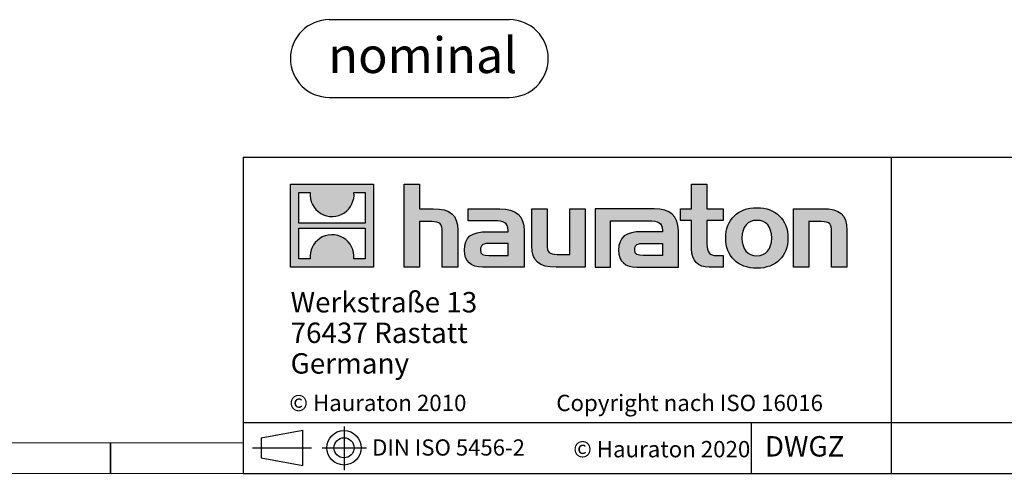
# Model space of a CAD drawing. Units: millimetres. Extents: x 70 to 4130, y 70 to 2900.
# Drawn here: x 2011 to 2975, y 70 to 515 of the extents above; entities that cross this region are included whole.
import ezdxf

# ---------------------------------------------------------------- set-up
doc = ezdxf.new("R2010")
doc.units = ezdxf.units.MM
doc.header["$LTSCALE"] = 10
doc.layers.add('HAURATON_FRAME_LOGO', color=1, linetype='Continuous')
doc.styles.add('SLDTEXTSTYLE0', font='ARIALBD.TTF', dxfattribs={"width": 0.948})
doc.styles.add('SLDTEXTSTYLE2', font='ARIAL.TTF', dxfattribs={"width": 0.948})

# ---------------------------------------------------------------- blocks, each defined once
blk = doc.blocks.new('SW_NOTE_0')
at = {"layer": 'HAURATON_FRAME_LOGO', "color": 0, "insert": (92.42, 45.12), "char_height": 35, "attachment_point": 2, "style": 'SLDTEXTSTYLE0'}
blk.add_mtext('nominal', dxfattribs=at)
blk = doc.blocks.new('Block-nominal')
at = {"layer": 'HAURATON_FRAME_LOGO'}
for p, q in [((214.39, 76.21), (38.11, 76.21)), ((38.11, 0), (214.39, 0))]:
    blk.add_line(p, q, dxfattribs=at)
for centre, start, end in [((38.11, 38.11), 90, 270), ((214.39, 38.11), 270, 90)]:
    blk.add_arc(centre, 38.11, start, end, dxfattribs=at)
at = {"layer": 'HAURATON_FRAME_LOGO', "color": 1}
blk.add_blockref('SW_NOTE_0', (37.23, 13.74), dxfattribs=at)
blk = doc.blocks.new('SW_NOTE_0_3')
at = {"layer": 'HAURATON_FRAME_LOGO', "color": 0, "char_height": 20, "attachment_point": 1, "style": 'SLDTEXTSTYLE2'}
for s, insert in [('Werkstraße 13', (0, 25.78)), ('76437 Rastatt', (0, -4.22)), ('Germany', (0, -34.22))]:
    blk.add_mtext(s, dxfattribs=dict(at, insert=insert))

msp = doc.modelspace()

# ---------------------------------------------------------------- hatches: boundary and pattern name
at = {"layer": 'HAURATON_FRAME_LOGO'}
h = msp.add_hatch(color=256, dxfattribs=at)
h.paths.add_polyline_path([(2357.68, 272.11), (2357.68, 353.66), (2276.14, 353.66), (2276.14, 272.11)], flags=0)
edge = h.paths.add_edge_path(flags=0)
edge.add_spline(control_points=[(2305.91, 324.84), (2312.41, 320.69), (2322.83, 320.77), (2329, 325.56)], knot_values=[5, 5, 5, 5, 6, 6, 6, 6], weights=[1, 1, 1, 1], degree=3, periodic=0)
edge.add_spline(control_points=[(2329, 325.56), (2335.57, 330.1), (2338.99, 337.38), (2338.38, 345.31)], knot_values=[6, 6, 6, 6, 7, 7, 7, 7], weights=[1, 1, 1, 1], degree=3, periodic=0)
edge.add_line((2338.38, 345.31), (2349.47, 345.31))
edge.add_line((2349.47, 345.31), (2349.47, 315.38))
edge.add_line((2349.47, 315.38), (2284.35, 315.38))
edge.add_line((2284.35, 315.38), (2284.35, 345.31))
edge.add_line((2284.35, 345.31), (2295.49, 345.31))
edge.add_spline(control_points=[(2295.49, 345.31), (2294.72, 336.86), (2298.79, 329.19), (2305.91, 324.84)], knot_values=[4, 4, 4, 4, 5, 5, 5, 5], weights=[1, 1, 1, 1], degree=3, periodic=0)
edge = h.paths.add_edge_path(flags=0)
edge.add_spline(control_points=[(2327.91, 300.93), (2321.41, 305.08), (2311, 305.01), (2304.83, 300.21)], knot_values=[5, 5, 5, 5, 6, 6, 6, 6], weights=[1, 1, 1, 1], degree=3, periodic=0)
edge.add_spline(control_points=[(2304.83, 300.21), (2298.26, 295.67), (2294.83, 288.4), (2295.44, 280.47)], knot_values=[6, 6, 6, 6, 7, 7, 7, 7], weights=[1, 1, 1, 1], degree=3, periodic=0)
edge.add_line((2295.44, 280.47), (2284.35, 280.47))
edge.add_line((2284.35, 280.47), (2284.35, 310.39))
edge.add_line((2284.35, 310.39), (2349.47, 310.39))
edge.add_line((2349.47, 310.39), (2349.47, 280.47))
edge.add_line((2349.47, 280.47), (2338.33, 280.47))
edge.add_spline(control_points=[(2338.33, 280.47), (2339.1, 288.92), (2335.03, 296.58), (2327.91, 300.93)], knot_values=[4, 4, 4, 4, 5, 5, 5, 5], weights=[1, 1, 1, 1], degree=3, periodic=0)
h = msp.add_hatch(color=256, dxfattribs=at)
edge = h.paths.add_edge_path(flags=0)
edge.add_spline(control_points=[(2414.65, 316.86), (2422.59, 316.86), (2424.77, 314.37), (2424.77, 306.74)], knot_values=[6, 6, 6, 6, 7, 7, 7, 7], weights=[1, 1, 1, 1], degree=3, periodic=0)
edge.add_line((2424.77, 306.74), (2424.77, 272.11))
edge.add_line((2424.77, 272.11), (2440.01, 272.11))
edge.add_line((2440.01, 272.11), (2440.01, 308.49))
edge.add_spline(control_points=[(2440.01, 308.49), (2440.01, 323.4), (2432.72, 329.49), (2416.06, 329.49)], knot_values=[2, 2, 2, 2, 3, 3, 3, 3], weights=[1, 1, 1, 1], degree=3, periodic=0)
edge.add_line((2416.06, 329.49), (2402.56, 329.49))
edge.add_line((2402.56, 329.49), (2402.56, 353.66))
edge.add_line((2402.56, 353.66), (2387.54, 353.66))
edge.add_line((2387.54, 353.66), (2387.54, 272.11))
edge.add_line((2387.54, 272.11), (2402.56, 272.11))
edge.add_line((2402.56, 272.11), (2402.56, 316.86))
edge.add_line((2402.56, 316.86), (2414.65, 316.86))
h = msp.add_hatch(color=256, dxfattribs=at)
edge = h.paths.add_edge_path(flags=0)
edge.add_spline(control_points=[(2668.93, 290.08), (2668.93, 278.32), (2675.25, 272.11), (2686.25, 272.11)], knot_values=[11, 11, 11, 11, 12, 12, 12, 12], weights=[1, 1, 1, 1], degree=3, periodic=0)
edge.add_line((2686.25, 272.11), (2700.08, 272.11))
edge.add_line((2700.08, 272.11), (2700.08, 283.55))
edge.add_line((2700.08, 283.55), (2693.87, 283.55))
edge.add_spline(control_points=[(2693.87, 283.55), (2686.14, 283.55), (2684.07, 286.92), (2684.07, 294.87)], knot_values=[7, 7, 7, 7, 8, 8, 8, 8], weights=[1, 1, 1, 1], degree=3, periodic=0)
edge.add_line((2684.07, 294.87), (2684.07, 318.06))
edge.add_line((2684.07, 318.06), (2700.08, 318.06))
edge.add_line((2700.08, 318.06), (2700.08, 329.49))
edge.add_line((2700.08, 329.49), (2684.07, 329.49))
edge.add_line((2684.07, 329.49), (2684.07, 353.66))
edge.add_line((2684.07, 353.66), (2668.93, 353.66))
edge.add_line((2668.93, 353.66), (2668.93, 329.49))
edge.add_line((2668.93, 329.49), (2658.26, 329.49))
edge.add_line((2658.26, 329.49), (2658.26, 318.06))
edge.add_line((2658.26, 318.06), (2668.93, 318.06))
edge.add_line((2668.93, 318.06), (2668.93, 290.08))
h = msp.add_hatch(color=256, dxfattribs=at)
edge = h.paths.add_edge_path(flags=0)
edge.add_spline(control_points=[(2475.62, 317.62), (2485.2, 317.62), (2489.34, 315.68), (2489.34, 308.38)], knot_values=[7, 7, 7, 7, 8, 8, 8, 8], weights=[1, 1, 1, 1], degree=3, periodic=0)
edge.add_line((2489.34, 308.38), (2489.34, 306.96))
edge.add_line((2489.34, 306.96), (2469.42, 306.96))
edge.add_spline(control_points=[(2469.42, 306.96), (2453.42, 306.96), (2446.56, 301.95), (2446.56, 288.67)], knot_values=[4, 4, 4, 4, 5, 5, 5, 5], weights=[1, 1, 1, 1], degree=3, periodic=0)
edge.add_spline(control_points=[(2446.56, 288.67), (2446.56, 278.1), (2452.87, 272.11), (2464.3, 272.11)], knot_values=[3, 3, 3, 3, 4, 4, 4, 4], weights=[1, 1, 1, 1], degree=3, periodic=0)
edge.add_line((2464.3, 272.11), (2505.01, 272.11))
edge.add_line((2505.01, 272.11), (2505.01, 308.05))
edge.add_spline(control_points=[(2505.01, 308.05), (2505.01, 322.2), (2497.06, 329.49), (2481.39, 329.49)], knot_values=[0, 0, 0, 0, 1, 1, 1, 1], weights=[1, 1, 1, 1], degree=3, periodic=0)
edge.add_line((2481.39, 329.49), (2450.37, 329.49))
edge.add_line((2450.37, 329.49), (2450.37, 317.62))
edge.add_line((2450.37, 317.62), (2475.62, 317.62))
edge = h.paths.add_edge_path(flags=0)
edge.add_spline(control_points=[(2470.51, 283.65), (2464.95, 283.65), (2462.24, 284.31), (2462.24, 289.1)], knot_values=[3, 3, 3, 3, 4, 4, 4, 4], weights=[1, 1, 1, 1], degree=3, periodic=0)
edge.add_spline(control_points=[(2462.24, 289.1), (2462.24, 294.22), (2465.18, 295.53), (2471.59, 295.53)], knot_values=[2, 2, 2, 2, 3, 3, 3, 3], weights=[1, 1, 1, 1], degree=3, periodic=0)
edge.add_line((2471.59, 295.53), (2489.44, 295.53))
edge.add_line((2489.44, 295.53), (2489.44, 283.65))
edge.add_line((2489.44, 283.65), (2470.51, 283.65))
h = msp.add_hatch(color=256, dxfattribs=at)
edge = h.paths.add_edge_path(flags=0)
edge.add_spline(control_points=[(2537.47, 284.74), (2529.52, 284.74), (2527.55, 286.71), (2527.55, 294.33)], knot_values=[4, 4, 4, 4, 5, 5, 5, 5], weights=[1, 1, 1, 1], degree=3, periodic=0)
edge.add_line((2527.55, 294.33), (2527.55, 329.49))
edge.add_line((2527.55, 329.49), (2512.41, 329.49))
edge.add_line((2512.41, 329.49), (2512.41, 293.13))
edge.add_spline(control_points=[(2512.41, 293.13), (2512.41, 278.1), (2519.83, 272.11), (2536.27, 272.11)], knot_values=[0, 0, 0, 0, 1, 1, 1, 1], weights=[1, 1, 1, 1], degree=3, periodic=0)
edge.add_line((2536.27, 272.11), (2564.81, 272.11))
edge.add_line((2564.81, 272.11), (2564.81, 329.49))
edge.add_line((2564.81, 329.49), (2549.67, 329.49))
edge.add_line((2549.67, 329.49), (2549.67, 284.74))
edge.add_line((2549.67, 284.74), (2537.47, 284.74))
h = msp.add_hatch(color=256, dxfattribs=at)
edge = h.paths.add_edge_path(flags=0)
edge.add_line((2656.08, 272.11), (2656.08, 308.05))
edge.add_spline(control_points=[(2656.08, 308.05), (2656.08, 322.2), (2648.13, 329.49), (2632.45, 329.49)], knot_values=[16, 16, 16, 16, 17, 17, 17, 17], weights=[1, 1, 1, 1], degree=3, periodic=0)
edge.add_line((2632.45, 329.49), (2581.99, 329.49))
edge.add_line((2581.99, 329.49), (2581.32, 329.49))
edge.add_line((2581.32, 329.49), (2574.52, 329.49))
edge.add_line((2574.52, 329.49), (2574.52, 272.11))
edge.add_line((2574.52, 272.11), (2589.67, 272.11))
edge.add_line((2589.67, 272.11), (2589.67, 317.61))
edge.add_line((2589.67, 317.61), (2601.72, 317.61))
edge.add_line((2601.72, 317.61), (2601.71, 317.62))
edge.add_line((2601.71, 317.62), (2626.67, 317.62))
edge.add_spline(control_points=[(2626.67, 317.62), (2636.26, 317.62), (2640.4, 315.68), (2640.4, 308.38)], knot_values=[9, 9, 9, 9, 10, 10, 10, 10], weights=[1, 1, 1, 1], degree=3, periodic=0)
edge.add_line((2640.4, 308.38), (2640.4, 306.96))
edge.add_line((2640.4, 306.96), (2620.47, 306.96))
edge.add_spline(control_points=[(2620.47, 306.96), (2604.46, 306.96), (2597.6, 301.95), (2597.6, 288.67)], knot_values=[12, 12, 12, 12, 13, 13, 13, 13], weights=[1, 1, 1, 1], degree=3, periodic=0)
edge.add_spline(control_points=[(2597.6, 288.67), (2597.6, 278.1), (2603.92, 272.11), (2615.36, 272.11)], knot_values=[13, 13, 13, 13, 14, 14, 14, 14], weights=[1, 1, 1, 1], degree=3, periodic=0)
edge.add_line((2615.36, 272.11), (2656.08, 272.11))
edge = h.paths.add_edge_path(flags=0)
edge.add_spline(control_points=[(2621.56, 283.65), (2616.01, 283.65), (2613.28, 284.31), (2613.28, 289.1)], knot_values=[1, 1, 1, 1, 2, 2, 2, 2], weights=[1, 1, 1, 1], degree=3, periodic=0)
edge.add_spline(control_points=[(2613.28, 289.1), (2613.28, 294.22), (2616.22, 295.53), (2622.65, 295.53)], knot_values=[2, 2, 2, 2, 3, 3, 3, 3], weights=[1, 1, 1, 1], degree=3, periodic=0)
edge.add_line((2622.65, 295.53), (2640.51, 295.53))
edge.add_line((2640.51, 295.53), (2640.51, 283.65))
edge.add_line((2640.51, 283.65), (2621.56, 283.65))
h = msp.add_hatch(color=256, dxfattribs=at)
edge = h.paths.add_edge_path(flags=0)
edge.add_spline(control_points=[(2732.97, 330.47), (2714.23, 330.47), (2702.47, 318.61), (2702.47, 300.76), (2702.47, 283), (2714.23, 271.13), (2732.97, 271.13)], knot_values=[0, 0, 0, 0, 1, 1, 1, 2, 2, 2, 2], weights=[1, 1, 1, 1, 1, 1, 1], degree=3, periodic=0)
edge.add_spline(control_points=[(2732.97, 271.13), (2751.8, 271.13), (2763.35, 283), (2763.35, 300.76), (2763.35, 318.61), (2751.59, 330.47), (2732.97, 330.47)], knot_values=[2, 2, 2, 2, 3, 3, 3, 4, 4, 4, 4], weights=[1, 1, 1, 1, 1, 1, 1], degree=3, periodic=0)
edge = h.paths.add_edge_path(flags=0)
edge.add_spline(control_points=[(2732.86, 318.06), (2741.9, 318.06), (2747.45, 311.86), (2747.45, 300.76), (2747.45, 289.65), (2741.79, 283.44), (2732.86, 283.44)], knot_values=[0, 0, 0, 0, 1, 1, 1, 2, 2, 2, 2], weights=[1, 1, 1, 1, 1, 1, 1], degree=3, periodic=0)
edge.add_spline(control_points=[(2732.86, 283.44), (2723.93, 283.44), (2718.37, 289.65), (2718.37, 300.76), (2718.37, 311.86), (2724.04, 318.06), (2732.86, 318.06)], knot_values=[2, 2, 2, 2, 3, 3, 3, 4, 4, 4, 4], weights=[1, 1, 1, 1, 1, 1, 1], degree=3, periodic=0)
h = msp.add_hatch(color=256, dxfattribs=at)
edge = h.paths.add_edge_path(flags=0)
edge.add_spline(control_points=[(2796.04, 316.86), (2804.65, 316.86), (2806.07, 314.58), (2806.07, 306.63)], knot_values=[4, 4, 4, 4, 5, 5, 5, 5], weights=[1, 1, 1, 1], degree=3, periodic=0)
edge.add_line((2806.07, 306.63), (2806.07, 272.11))
edge.add_line((2806.07, 272.11), (2821.2, 272.11))
edge.add_line((2821.2, 272.11), (2821.2, 308.49))
edge.add_spline(control_points=[(2821.2, 308.49), (2821.2, 323.72), (2814.23, 329.49), (2797.24, 329.49)], knot_values=[0, 0, 0, 0, 1, 1, 1, 1], weights=[1, 1, 1, 1], degree=3, periodic=0)
edge.add_line((2797.24, 329.49), (2768.7, 329.49))
edge.add_line((2768.7, 329.49), (2768.7, 272.11))
edge.add_line((2768.7, 272.11), (2783.85, 272.11))
edge.add_line((2783.85, 272.11), (2783.85, 316.86))
edge.add_line((2783.85, 316.86), (2796.04, 316.86))

# ---------------------------------------------------------------- linework, layer by layer
for p, q in [((2230, 380), (2230, 70)), ((2230, 380), (4130, 380)), ((2864.89, 70), (2864.89, 380)), ((2230, 120), (4130, 120)), ((2328.64, 115.97), (2328.64, 72.97)), ((2727.65, 70), (2727.65, 120)), ((2247.62, 104.87), (2288.41, 112.34)), ((2288.41, 77.7), (2288.41, 112.34)), ((2100, 70), (2100, 100)), ((2100, 100), (2100, 70)), ((2247.62, 104.87), (2247.62, 85.17)), ((2239.02, 95.02), (2296.73, 95.02)), ((2247.62, 95.02), (2288.41, 95.02)), ((2307.28, 95.02), (2350.56, 95.02)), ((2247.62, 85.17), (2288.41, 77.7)), ((2230, 70), (4130, 70)), ((2278, 70), (4130, 70))]:
    msp.add_line(p, q, dxfattribs=at)
at = {"layer": 'HAURATON_FRAME_LOGO', "linetype": 'Continuous'}
for p, q in [((2276.14, 272.11), (2276.14, 353.66)), ((2276.14, 353.66), (2357.68, 353.66)), ((2357.68, 353.66), (2357.68, 272.11)), ((2387.54, 272.11), (2387.54, 353.66)), ((2387.54, 353.66), (2402.56, 353.66)), ((2402.56, 353.66), (2402.56, 329.49)), ((2668.93, 329.49), (2668.93, 353.66)), ((2668.93, 353.66), (2684.07, 353.66)), ((2684.07, 353.66), (2684.07, 329.49)), ((2284.35, 315.38), (2284.35, 345.31)), ((2284.35, 345.31), (2295.49, 345.31)), ((2338.38, 345.31), (2349.47, 345.31)), ((2349.47, 345.31), (2349.47, 315.38)), ((2402.56, 329.49), (2416.06, 329.49)), ((2450.37, 317.62), (2450.37, 329.49)), ((2450.37, 329.49), (2481.39, 329.49)), ((2512.41, 293.13), (2512.41, 329.49)), ((2512.41, 329.49), (2527.55, 329.49)), ((2527.55, 329.49), (2527.55, 294.33)), ((2549.67, 284.74), (2549.67, 329.49)), ((2549.67, 329.49), (2564.81, 329.49)), ((2564.81, 329.49), (2564.81, 272.11)), ((2581.32, 329.49), (2574.52, 329.49)), ((2574.52, 329.49), (2574.52, 272.11)), ((2581.99, 329.49), (2581.32, 329.49)), ((2632.45, 329.49), (2581.99, 329.49)), ((2658.26, 318.06), (2658.26, 329.49)), ((2658.26, 329.49), (2668.93, 329.49)), ((2684.07, 329.49), (2700.08, 329.49)), ((2700.08, 329.49), (2700.08, 318.06)), ((2768.7, 272.11), (2768.7, 329.49)), ((2768.7, 329.49), (2797.24, 329.49)), ((2349.47, 315.38), (2284.35, 315.38)), ((2284.35, 280.47), (2284.35, 310.39)), ((2284.35, 310.39), (2349.47, 310.39)), ((2349.47, 310.39), (2349.47, 280.47)), ((2414.65, 316.86), (2402.56, 316.86)), ((2402.56, 316.86), (2402.56, 272.11)), ((2475.62, 317.62), (2450.37, 317.62)), ((2589.67, 272.11), (2589.67, 317.61)), ((2589.67, 317.61), (2601.72, 317.61)), ((2601.72, 317.61), (2601.71, 317.62)), ((2601.71, 317.62), (2626.67, 317.62)), ((2668.93, 318.06), (2658.26, 318.06)), ((2668.93, 290.08), (2668.93, 318.06)), ((2700.08, 318.06), (2684.07, 318.06)), ((2684.07, 318.06), (2684.07, 294.87)), ((2796.04, 316.86), (2783.85, 316.86)), ((2783.85, 316.86), (2783.85, 272.11)), ((2424.77, 272.11), (2424.77, 306.74)), ((2440.01, 308.49), (2440.01, 272.11)), ((2469.42, 306.96), (2489.34, 306.96)), ((2505.01, 308.05), (2505.01, 272.11)), ((2640.4, 306.96), (2620.47, 306.96)), ((2656.08, 272.11), (2656.08, 308.05)), ((2806.07, 272.11), (2806.07, 306.63)), ((2821.2, 308.49), (2821.2, 272.11)), ((2489.44, 295.53), (2471.59, 295.53)), ((2489.44, 283.65), (2489.44, 295.53)), ((2622.65, 295.53), (2640.51, 295.53)), ((2640.51, 295.53), (2640.51, 283.65)), ((2295.44, 280.47), (2284.35, 280.47)), ((2349.47, 280.47), (2338.33, 280.47)), ((2470.51, 283.65), (2489.44, 283.65)), ((2537.47, 284.74), (2549.67, 284.74)), ((2640.51, 283.65), (2621.56, 283.65)), ((2693.87, 283.55), (2700.08, 283.55)), ((2700.08, 283.55), (2700.08, 272.11)), ((2357.68, 272.11), (2276.14, 272.11)), ((2402.56, 272.11), (2387.54, 272.11)), ((2440.01, 272.11), (2424.77, 272.11)), ((2505.01, 272.11), (2464.3, 272.11)), ((2564.81, 272.11), (2536.27, 272.11)), ((2574.52, 272.11), (2589.67, 272.11)), ((2615.36, 272.11), (2656.08, 272.11)), ((2700.08, 272.11), (2686.25, 272.11)), ((2783.85, 272.11), (2768.7, 272.11)), ((2821.2, 272.11), (2806.07, 272.11))]:
    msp.add_line(p, q, dxfattribs=at)
at = {"layer": 'HAURATON_FRAME_LOGO', "lineweight": 18}
for p, q in [((100, 100), (2230, 100)), ((70, 70), (2278, 70))]:
    msp.add_line(p, q, dxfattribs=at)
at = {"layer": 'HAURATON_FRAME_LOGO'}
for radius in [16.85, 9.85]:
    msp.add_circle((2328.64, 95.02), radius, dxfattribs=at)
at = {"layer": 'HAURATON_FRAME_LOGO', "linetype": 'Continuous'}
for points in [[(2295.49, 345.31), (2294.72, 336.86), (2298.79, 329.19), (2305.91, 324.84)], [(2329, 325.56), (2335.57, 330.1), (2338.99, 337.38), (2338.38, 345.31)], [(2416.06, 329.49), (2432.72, 329.49), (2440.01, 323.4), (2440.01, 308.49)], [(2481.39, 329.49), (2497.06, 329.49), (2505.01, 322.2), (2505.01, 308.05)], [(2656.08, 308.05), (2656.08, 322.2), (2648.13, 329.49), (2632.45, 329.49)], [(2797.24, 329.49), (2814.23, 329.49), (2821.2, 323.72), (2821.2, 308.49)], [(2305.91, 324.84), (2312.41, 320.69), (2322.83, 320.77), (2329, 325.56)], [(2424.77, 306.74), (2424.77, 314.37), (2422.59, 316.86), (2414.65, 316.86)], [(2489.34, 308.38), (2489.34, 315.68), (2485.2, 317.62), (2475.62, 317.62)], [(2626.67, 317.62), (2636.26, 317.62), (2640.4, 315.68), (2640.4, 308.38)], [(2806.07, 306.63), (2806.07, 314.58), (2804.65, 316.86), (2796.04, 316.86)], [(2304.83, 300.21), (2298.26, 295.67), (2294.83, 288.4), (2295.44, 280.47)], [(2327.91, 300.93), (2321.41, 305.08), (2311, 305.01), (2304.83, 300.21)], [(2338.33, 280.47), (2339.1, 288.92), (2335.03, 296.58), (2327.91, 300.93)], [(2446.56, 288.67), (2446.56, 301.95), (2453.42, 306.96), (2469.42, 306.96)], [(2489.34, 306.96), (2489.34, 307.51), (2489.34, 307.94), (2489.34, 308.38)], [(2620.47, 306.96), (2604.46, 306.96), (2597.6, 301.95), (2597.6, 288.67)], [(2640.4, 308.38), (2640.4, 307.94), (2640.4, 307.51), (2640.4, 306.96)], [(2471.59, 295.53), (2465.18, 295.53), (2462.24, 294.22), (2462.24, 289.1)], [(2536.27, 272.11), (2519.83, 272.11), (2512.41, 278.1), (2512.41, 293.13)], [(2527.55, 294.33), (2527.55, 286.71), (2529.52, 284.74), (2537.47, 284.74)], [(2613.28, 289.1), (2613.28, 294.22), (2616.22, 295.53), (2622.65, 295.53)], [(2686.25, 272.11), (2675.25, 272.11), (2668.93, 278.32), (2668.93, 290.08)], [(2684.07, 294.87), (2684.07, 286.92), (2686.14, 283.55), (2693.87, 283.55)], [(2464.3, 272.11), (2452.87, 272.11), (2446.56, 278.1), (2446.56, 288.67)], [(2462.24, 289.1), (2462.24, 284.31), (2464.95, 283.65), (2470.51, 283.65)], [(2597.6, 288.67), (2597.6, 278.1), (2603.92, 272.11), (2615.36, 272.11)], [(2621.56, 283.65), (2616.01, 283.65), (2613.28, 284.31), (2613.28, 289.1)]]:
    msp.add_open_spline(points, degree=3, dxfattribs=at)
for points, knots in [([(2732.97, 271.13), (2714.23, 271.13), (2702.47, 283), (2702.47, 300.76), (2702.47, 318.61), (2714.23, 330.47), (2732.97, 330.47)], [0, 0, 0, 0, 1, 1, 1, 2, 2, 2, 2]), ([(2732.97, 330.47), (2751.59, 330.47), (2763.35, 318.61), (2763.35, 300.76), (2763.35, 283), (2751.8, 271.13), (2732.97, 271.13)], [2, 2, 2, 2, 3, 3, 3, 4, 4, 4, 4]), ([(2732.86, 318.06), (2724.04, 318.06), (2718.37, 311.86), (2718.37, 300.76), (2718.37, 289.65), (2723.93, 283.44), (2732.86, 283.44)], [2, 2, 2, 2, 3, 3, 3, 4, 4, 4, 4]), ([(2732.86, 283.44), (2741.79, 283.44), (2747.45, 289.65), (2747.45, 300.76), (2747.45, 311.86), (2741.9, 318.06), (2732.86, 318.06)], [0, 0, 0, 0, 1, 1, 1, 2, 2, 2, 2])]:
    msp.add_open_spline(points, degree=3, knots=knots, dxfattribs=at)

# ---------------------------------------------------------------- block references
at = {"layer": 'HAURATON_FRAME_LOGO'}
for name, p in [('Block-nominal', (2276.14, 438.65)), ('SW_NOTE_0_3', (2276.32, 222.02))]:
    msp.add_blockref(name, p, dxfattribs=at)

# ---------------------------------------------------------------- texts
at = {"layer": 'HAURATON_FRAME_LOGO', "attachment_point": 1, "style": 'SLDTEXTSTYLE2'}
for s, insert, char_height in [('© Hauraton 2010                  Copyright nach ISO 16016', (2275.16, 147.05), 16), ('DWGZ', (2740.72, 106.48), 20), ('DIN ISO 5456-2', (2356.26, 103.28), 15.875), ('© Hauraton 2020', (2553.14, 101.72), 16)]:
    msp.add_mtext(s, dxfattribs=dict(at, insert=insert, char_height=char_height))

doc.saveas('drawing.dxf')
